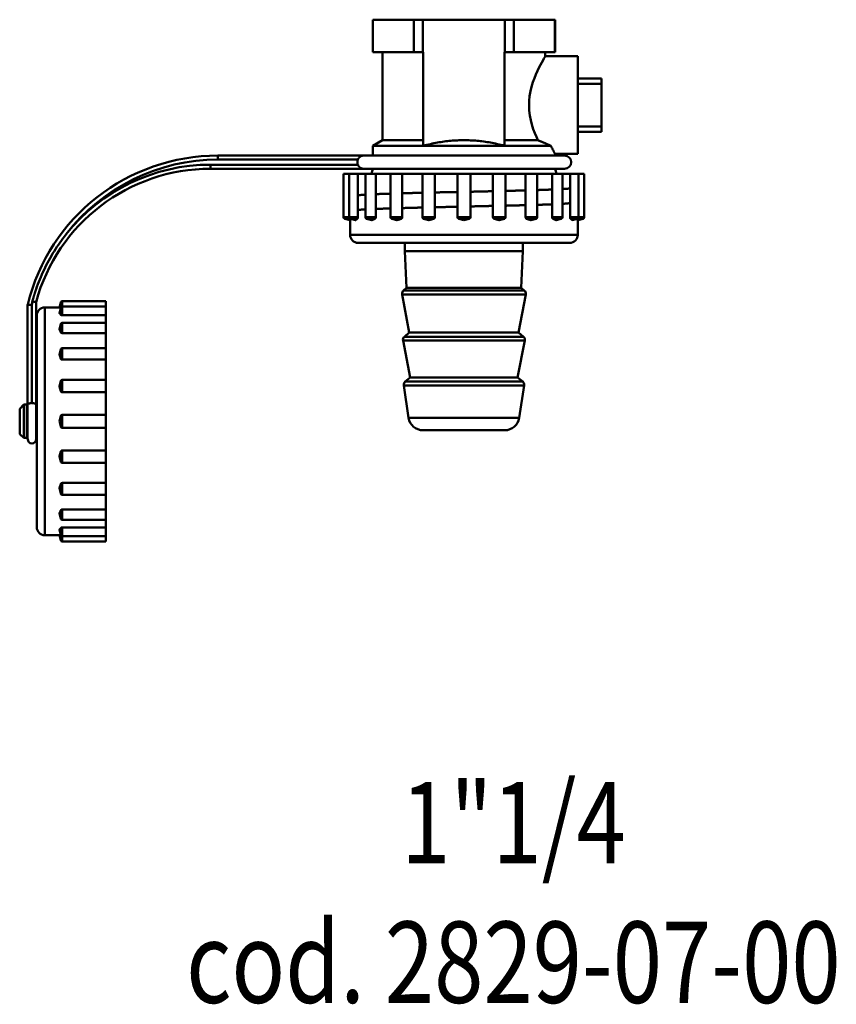
# Model space of a CAD drawing. Extents: x -1397 to 2037, y -1172 to 286.
# Drawn here: x 286 to 387, y -126 to -5 of the extents above; entities that cross this region are included whole.
import ezdxf
from ezdxf.enums import TextEntityAlignment as Align

# ---------------------------------------------------------------- set-up
doc = ezdxf.new("R2010")
doc.units = 0
doc.layers.add('AM_0', color=7, linetype='CONTINUOUS', lineweight=50)
doc.styles.get("Standard").update_dxf_attribs({"font": 'simplex.shx', "width": 0.8})

# ---------------------------------------------------------------- blocks, each defined once
blk = doc.blocks.new('bloccoiferiore')
at = {"layer": 'AM_0'}
for p, q in [((-11.18, -110.5), (-11.2, -110.5)), ((-11.2, -114.5), (-11.2, -110.5)), ((-11.18, -114.5), (-11.18, -110.5)), ((-11.18, -110.5), (-6.14, -110.5)), ((-5.04, -110.5), (-6.14, -110.5)), ((-6.14, -110.5), (-6.14, -114.5)), ((-5.04, -114.5), (-5.04, -110.5)), ((-5.04, -110.5), (5.04, -110.5)), ((6.14, -110.5), (5.04, -110.5)), ((5.04, -110.5), (5.04, -114.5)), ((6.14, -114.5), (6.14, -110.5)), ((6.14, -110.5), (11.18, -110.5)), ((11.2, -110.5), (11.18, -110.5)), ((11.18, -110.5), (11.18, -114.5)), ((11.2, -114.5), (11.2, -110.5)), ((-11.18, -114.5), (-11.2, -114.5)), ((-8.66, -114.5), (-11.18, -114.5)), ((-10, -125.31), (-10, -114.5)), ((-6.14, -114.5), (-8.66, -114.5)), ((-5.04, -114.5), (-6.14, -114.5)), ((-5, -114.5), (-5.04, -114.5)), ((-5, -125.99), (-5, -114.5)), ((5, -114.5), (5, -125.99)), ((5.04, -114.5), (5, -114.5)), ((6.14, -114.5), (5.04, -114.5)), ((8.66, -114.5), (6.14, -114.5)), ((11.18, -114.5), (8.66, -114.5)), ((10, -115), (10, -114.5)), ((11.2, -114.5), (11.18, -114.5)), ((10, -115), (14, -115)), ((14, -127), (14, -115)), ((14, -117.71), (16.93, -117.71)), ((14, -118.38), (16.93, -118.38)), ((16.93, -118.38), (16.93, -117.71)), ((16.93, -118.38), (16.93, -123.62)), ((16.93, -123.62), (14, -123.62)), ((14, -124.29), (16.93, -124.29)), ((16.93, -124.29), (16.93, -123.62)), ((-10, -125.31), (-11.2, -126)), ((-5, -125.31), (-10, -125.31)), ((9.09, -125.31), (5, -125.31)), ((10.7, -126), (-11.2, -126)), ((-11.2, -127.2), (-11.2, -126)), ((11.2, -127.2), (11.2, -127)), ((11.2, -127), (14, -127)), ((-30.24, -127.7), (-30.24, -127.2)), ((-12.38, -127.2), (-30.24, -127.2)), ((-30.24, -127.7), (-13.04, -127.7)), ((-12.38, -127.2), (-12.38, -127.2)), ((12.38, -127.2), (-12.38, -127.2)), ((-13.04, -128.32), (-31.15, -128.32)), ((-31.15, -128.82), (-31.15, -128.32)), ((-31.15, -128.82), (-12.38, -128.82)), ((-14.1, -129.43), (-14.79, -129.43)), ((-14.79, -134.78), (-14.79, -129.43)), ((-13.05, -129.43), (-14.1, -129.43)), ((-14.1, -134.78), (-14.1, -129.43)), ((-13.05, -129.43), (-13.05, -134.78)), ((-12.11, -129.43), (-13.05, -129.43)), ((-12.38, -128.82), (-12.38, -128.82)), ((-12.38, -128.82), (12.38, -128.82)), ((-10.85, -129.43), (-12.11, -129.43)), ((-12.11, -134.78), (-12.11, -129.43)), ((-10.85, -129.43), (-10.85, -134.78)), ((-9.02, -129.43), (-10.85, -129.43)), ((-7.58, -129.43), (-9.02, -129.43)), ((-9.02, -134.78), (-9.02, -129.43)), ((-7.58, -129.43), (-7.58, -134.78)), ((-5.11, -129.43), (-7.58, -129.43)), ((-3.57, -129.43), (-5.11, -129.43)), ((-5.11, -134.78), (-5.11, -129.43)), ((-3.57, -129.43), (-3.57, -134.78)), ((-0.79, -129.43), (-3.57, -129.43)), ((0.79, -129.43), (-0.79, -129.43)), ((-0.79, -134.78), (-0.79, -129.43)), ((0.79, -134.78), (0.79, -129.43)), ((3.57, -129.43), (0.79, -129.43)), ((5.11, -129.43), (3.57, -129.43)), ((3.57, -134.78), (3.57, -129.43)), ((5.11, -134.78), (5.11, -129.43)), ((7.58, -129.43), (5.11, -129.43)), ((9.02, -129.43), (7.58, -129.43)), ((7.58, -134.78), (7.58, -129.43)), ((9.02, -134.78), (9.02, -129.43)), ((10.85, -129.43), (9.02, -129.43)), ((12.11, -129.43), (10.85, -129.43)), ((10.85, -134.78), (10.85, -129.43)), ((12.11, -134.78), (12.11, -129.43)), ((13.05, -129.43), (12.11, -129.43)), ((14.1, -129.43), (13.05, -129.43)), ((13.05, -134.78), (13.05, -129.43)), ((14.79, -129.43), (14.1, -129.43)), ((14.1, -134.78), (14.1, -129.43)), ((14.79, -134.78), (14.79, -129.43)), ((-14.1, -134.78), (-14.79, -134.78)), ((-13.99, -134.97), (-14.64, -134.97)), ((-14, -135.14), (-14.64, -134.97)), ((-13.05, -134.78), (-14.1, -134.78)), ((-14, -136.93), (-14, -135.14)), ((-13.1, -134.97), (-13.95, -134.97)), ((-13.31, -135.14), (-13.95, -134.97)), ((-10.85, -134.78), (-12.11, -134.78)), ((-10.94, -134.97), (-11.97, -134.97)), ((-11.33, -135.14), (-11.97, -134.97)), ((-7.58, -134.78), (-9.02, -134.78)), ((-7.7, -134.97), (-8.87, -134.97)), ((-8.23, -135.14), (-8.87, -134.97)), ((-3.57, -134.78), (-5.11, -134.78)), ((-3.71, -134.97), (-4.97, -134.97)), ((-4.33, -135.14), (-4.97, -134.97)), ((0.79, -134.78), (-0.79, -134.78)), ((0.64, -134.97), (-0.64, -134.97)), ((0, -135.14), (-0.64, -134.97)), ((0, -135.14), (0.64, -134.97)), ((5.11, -134.78), (3.57, -134.78)), ((4.97, -134.97), (3.71, -134.97)), ((4.33, -135.14), (4.97, -134.97)), ((9.02, -134.78), (7.58, -134.78)), ((8.87, -134.97), (7.7, -134.97)), ((8.23, -135.14), (8.87, -134.97)), ((12.11, -134.78), (10.85, -134.78)), ((11.97, -134.97), (10.94, -134.97)), ((11.33, -135.14), (11.97, -134.97)), ((14.1, -134.78), (13.05, -134.78)), ((13.95, -134.97), (13.1, -134.97)), ((13.31, -135.14), (13.95, -134.97)), ((14.64, -134.97), (13.99, -134.97)), ((14, -135.14), (14.64, -134.97)), ((14, -136.93), (14, -135.14)), ((14.79, -134.78), (14.1, -134.78)), ((14, -136.93), (-14, -136.93)), ((13, -137.93), (-13, -137.93)), ((-7.25, -138.97), (-7.25, -137.93)), ((7.25, -138.97), (7.25, -137.93)), ((7.25, -138.97), (-7.25, -138.97)), ((-7.05, -143.47), (-7.25, -138.97)), ((7.05, -143.47), (7.25, -138.97)), ((-7.05, -143.47), (-7.42, -143.78)), ((7.42, -143.78), (-7.42, -143.78)), ((7.05, -143.47), (-7.05, -143.47)), ((7.05, -143.47), (7.42, -143.78)), ((-52.6, -157.68), (-52.6, -145.21)), ((-49.73, -145.87), (-49.56, -145.23)), ((-49.56, -145.89), (-49.56, -145.23)), ((-49.37, -145.77), (-49.37, -145.09)), ((-49.37, -145.09), (-44.02, -145.09)), ((-44.02, -145.77), (-44.02, -145.09)), ((7.59, -144.26), (-7.59, -144.26)), ((-6.72, -148.97), (-7.59, -144.26)), ((6.72, -148.97), (7.59, -144.26)), ((-53.63, -145.51), (-53.63, -157.68)), ((-53.13, -157.61), (-53.13, -145.57)), ((-53.1, -145.44), (-53.1, -157.61)), ((-51.52, -173.87), (-51.52, -145.87)), ((-51.52, -145.87), (-49.73, -145.87)), ((-49.73, -146.56), (-49.56, -145.92)), ((-49.56, -146.77), (-49.56, -145.92)), ((-49.37, -146.82), (-49.37, -145.77)), ((-49.37, -145.77), (-44.02, -145.77)), ((-44.02, -146.82), (-44.02, -145.77)), ((-52.52, -172.87), (-52.52, -146.87)), ((-44.02, -146.82), (-49.37, -146.82)), ((-44.02, -147.76), (-44.02, -146.82)), ((-49.73, -148.55), (-49.56, -147.91)), ((-49.56, -148.93), (-49.56, -147.91)), ((-49.37, -149.03), (-49.37, -147.76)), ((-49.37, -147.76), (-44.02, -147.76)), ((-44.02, -149.03), (-44.02, -147.76)), ((-44.02, -149.03), (-49.37, -149.03)), ((-44.02, -150.86), (-44.02, -149.03)), ((7.49, -149.95), (-7.49, -149.95)), ((-6.6, -154.47), (-7.49, -149.95)), ((-6.72, -148.97), (-7.32, -149.47)), ((7.32, -149.47), (-7.32, -149.47)), ((6.72, -148.97), (-6.72, -148.97)), ((6.6, -154.47), (7.49, -149.95)), ((6.72, -148.97), (7.32, -149.47)), ((-49.73, -151.64), (-49.56, -151.01)), ((-49.56, -152.17), (-49.56, -151.01)), ((-49.37, -152.29), (-49.37, -150.86)), ((-49.37, -150.86), (-44.02, -150.86)), ((-44.02, -152.29), (-44.02, -150.86)), ((-44.02, -152.29), (-49.37, -152.29)), ((-44.02, -154.76), (-44.02, -152.29)), ((-49.73, -155.55), (-49.56, -154.91)), ((-49.56, -156.16), (-49.56, -154.91)), ((-49.37, -156.3), (-49.37, -154.76)), ((-49.37, -154.76), (-44.02, -154.76)), ((-44.02, -156.3), (-44.02, -154.76)), ((-6.6, -154.47), (-7.22, -154.99)), ((6.6, -154.47), (-6.6, -154.47)), ((6.6, -154.47), (7.22, -154.99)), ((7.39, -155.45), (-7.39, -155.45)), ((-6.8, -159.44), (-7.39, -155.45)), ((7.22, -154.99), (-7.22, -154.99)), ((6.8, -159.44), (7.39, -155.45)), ((-44.02, -156.3), (-49.37, -156.3)), ((-44.02, -159.09), (-44.02, -156.3)), ((-54.61, -158.32), (-54.11, -157.82)), ((-54.61, -161.43), (-54.61, -158.32)), ((-54.11, -161.92), (-54.11, -157.82)), ((-54.11, -157.82), (-53.73, -157.82)), ((-53.73, -161.92), (-53.73, -157.82)), ((-53.73, -158.32), (-53.63, -158.32)), ((-53.43, -157.68), (-53.63, -157.68)), ((-53.63, -157.68), (-53.63, -162.07)), ((-52.6, -157.68), (-52.8, -157.68)), ((-52.6, -162.07), (-52.6, -157.68)), ((-52.6, -158.32), (-52.52, -158.32)), ((-49.73, -159.87), (-49.56, -159.23)), ((-49.56, -160.51), (-49.56, -159.23)), ((-49.37, -160.66), (-49.37, -159.09)), ((-49.37, -159.09), (-44.02, -159.09)), ((-44.02, -160.66), (-44.02, -159.09)), ((6.8, -159.44), (-6.8, -159.44)), ((-49.73, -159.87), (-49.56, -160.51)), ((-49.37, -160.66), (-44.02, -160.66)), ((-44.02, -163.44), (-44.02, -160.66)), ((5.02, -160.97), (-5.02, -160.97)), ((-54.61, -161.43), (-54.11, -161.92)), ((-54.11, -161.92), (-53.73, -161.92)), ((-53.73, -161.43), (-53.63, -161.43)), ((-52.6, -161.43), (-52.52, -161.43)), ((-49.73, -164.2), (-49.56, -164.84)), ((-49.56, -164.84), (-49.56, -163.59)), ((-49.37, -163.44), (-44.02, -163.44)), ((-49.37, -164.99), (-49.37, -163.44)), ((-44.02, -164.99), (-44.02, -163.44)), ((-49.37, -164.99), (-44.02, -164.99)), ((-44.02, -167.45), (-44.02, -164.99)), ((-49.73, -168.1), (-49.56, -168.74)), ((-49.56, -168.74), (-49.56, -167.58)), ((-49.37, -167.45), (-44.02, -167.45)), ((-49.37, -168.89), (-49.37, -167.45)), ((-44.02, -168.89), (-44.02, -167.45)), ((-49.37, -168.89), (-44.02, -168.89)), ((-44.02, -170.72), (-44.02, -168.89)), ((-49.73, -171.2), (-49.56, -171.84)), ((-49.56, -171.84), (-49.56, -170.81)), ((-49.37, -170.72), (-44.02, -170.72)), ((-49.37, -171.99), (-49.37, -170.72)), ((-44.02, -171.99), (-44.02, -170.72)), ((-49.56, -173.83), (-49.56, -172.98)), ((-49.37, -171.99), (-44.02, -171.99)), ((-49.37, -172.92), (-44.02, -172.92)), ((-49.37, -173.98), (-49.37, -172.92)), ((-44.02, -172.92), (-44.02, -171.99)), ((-44.02, -173.98), (-44.02, -172.92)), ((-51.52, -173.87), (-49.73, -173.87)), ((-49.73, -173.19), (-49.56, -173.83)), ((-49.73, -173.87), (-49.56, -174.51)), ((-49.56, -174.51), (-49.56, -173.86)), ((-49.37, -174.66), (-49.37, -173.98)), ((-49.37, -173.98), (-44.02, -173.98)), ((-44.02, -174.66), (-44.02, -173.98)), ((-49.37, -174.66), (-44.02, -174.66))]:
    blk.add_line(p, q, dxfattribs=at)
at = {"layer": 'AM_0', "flags": 128}
for points in [[(9.09, -125.31), (8.9, -124.9), (8.71, -124.44), (8.52, -123.94), (8.35, -123.4), (8.21, -122.84), (8.1, -122.26), (8.03, -121.67), (8, -121.07), (8.02, -120.48), (8.08, -119.89), (8.18, -119.3), (8.31, -118.74), (8.48, -118.19), (8.66, -117.69), (8.85, -117.22), (9.04, -116.79), (9.22, -116.41), (9.4, -116.06), (9.57, -115.74), (9.72, -115.48), (9.84, -115.27), (9.93, -115.12), (9.98, -115.03), (10, -115)], [(0, -125.31), (-0.2, -125.31), (-0.4, -125.31), (-0.61, -125.32), (-0.81, -125.33), (-1.01, -125.34), (-1.21, -125.35), (-1.41, -125.36), (-1.61, -125.38), (-1.82, -125.4), (-2.02, -125.42), (-2.22, -125.45), (-2.43, -125.48), (-2.64, -125.5), (-2.84, -125.54), (-3.05, -125.57), (-3.26, -125.61), (-3.47, -125.65), (-3.68, -125.69), (-3.9, -125.73), (-4.11, -125.78), (-4.33, -125.83), (-4.55, -125.88), (-4.77, -125.93), (-5, -125.99)], [(5, -125.99), (4.77, -125.93), (4.55, -125.88), (4.33, -125.83), (4.11, -125.78), (3.9, -125.73), (3.68, -125.69), (3.47, -125.65), (3.26, -125.61), (3.05, -125.57), (2.84, -125.54), (2.64, -125.5), (2.43, -125.48), (2.22, -125.45), (2.02, -125.42), (1.82, -125.4), (1.61, -125.38), (1.41, -125.36), (1.21, -125.35), (1.01, -125.34), (0.81, -125.33), (0.61, -125.32), (0.4, -125.31), (0.2, -125.31), (0, -125.31)], [(9.09, -125.31), (9.16, -125.34), (9.23, -125.37), (9.3, -125.4), (9.37, -125.43), (9.44, -125.46), (9.51, -125.49), (9.58, -125.52), (9.65, -125.55), (9.72, -125.57), (9.78, -125.6), (9.85, -125.63), (9.92, -125.66), (9.99, -125.69), (10.05, -125.72), (10.12, -125.75), (10.19, -125.78), (10.25, -125.81), (10.32, -125.83), (10.38, -125.86), (10.45, -125.89), (10.51, -125.92), (10.57, -125.95), (10.64, -125.97), (10.7, -126)], [(11.2, -127), (11.2, -127), (11.2, -126.99), (11.19, -126.98), (11.18, -126.97), (11.18, -126.96), (11.17, -126.94), (11.15, -126.91), (11.14, -126.89), (11.12, -126.86), (11.11, -126.82), (11.09, -126.79), (11.07, -126.75), (11.04, -126.7), (11.02, -126.65), (10.99, -126.6), (10.96, -126.55), (10.94, -126.49), (10.9, -126.43), (10.87, -126.37), (10.84, -126.3), (10.81, -126.23), (10.77, -126.15), (10.73, -126.08), (10.7, -126)], [(-13.04, -127.7), (-13.05, -127.73), (-13.06, -127.75), (-13.07, -127.78), (-13.07, -127.8), (-13.08, -127.83), (-13.09, -127.85), (-13.09, -127.88), (-13.1, -127.91), (-13.1, -127.93), (-13.1, -127.96), (-13.1, -127.99), (-13.1, -128.01), (-13.1, -128.04), (-13.1, -128.06), (-13.1, -128.09), (-13.1, -128.12), (-13.09, -128.14), (-13.09, -128.17), (-13.08, -128.2), (-13.07, -128.22), (-13.07, -128.25), (-13.06, -128.28), (-13.05, -128.3), (-13.04, -128.32)], [(-12.38, -127.2), (-12.41, -127.21), (-12.44, -127.21), (-12.47, -127.22), (-12.51, -127.22), (-12.54, -127.23), (-12.57, -127.24), (-12.6, -127.25), (-12.63, -127.27), (-12.66, -127.28), (-12.69, -127.3), (-12.72, -127.32), (-12.75, -127.34), (-12.78, -127.36), (-12.81, -127.38), (-12.84, -127.41), (-12.87, -127.43), (-12.89, -127.46), (-12.92, -127.49), (-12.94, -127.52), (-12.96, -127.56), (-12.99, -127.59), (-13.01, -127.63), (-13.02, -127.66), (-13.04, -127.7)], [(-13.04, -128.32), (-13.02, -128.36), (-13.01, -128.4), (-12.99, -128.44), (-12.96, -128.47), (-12.94, -128.5), (-12.92, -128.53), (-12.89, -128.56), (-12.87, -128.59), (-12.84, -128.62), (-12.81, -128.65), (-12.78, -128.67), (-12.75, -128.69), (-12.72, -128.71), (-12.69, -128.73), (-12.66, -128.74), (-12.63, -128.76), (-12.6, -128.77), (-12.57, -128.78), (-12.54, -128.79), (-12.51, -128.8), (-12.47, -128.81), (-12.44, -128.82), (-12.41, -128.82), (-12.38, -128.82)], [(-9.02, -131.88), (-9.1, -131.88), (-9.19, -131.89), (-9.27, -131.89), (-9.35, -131.89), (-9.44, -131.89), (-9.52, -131.9), (-9.6, -131.9), (-9.68, -131.9), (-9.76, -131.9), (-9.84, -131.91), (-9.91, -131.91), (-9.99, -131.91), (-10.07, -131.91), (-10.14, -131.92), (-10.22, -131.92), (-10.29, -131.92), (-10.36, -131.92), (-10.43, -131.93), (-10.5, -131.93), (-10.57, -131.93), (-10.64, -131.93), (-10.71, -131.94), (-10.78, -131.94), (-10.85, -131.94)], [(-5.11, -131.78), (-5.22, -131.78), (-5.33, -131.78), (-5.44, -131.78), (-5.54, -131.79), (-5.65, -131.79), (-5.76, -131.79), (-5.86, -131.79), (-5.97, -131.8), (-6.07, -131.8), (-6.18, -131.8), (-6.28, -131.8), (-6.38, -131.81), (-6.49, -131.81), (-6.59, -131.81), (-6.69, -131.82), (-6.79, -131.82), (-6.89, -131.82), (-6.99, -131.82), (-7.09, -131.83), (-7.19, -131.83), (-7.29, -131.83), (-7.39, -131.83), (-7.48, -131.84), (-7.58, -131.84)], [(-0.79, -131.68), (-0.9, -131.68), (-1.02, -131.68), (-1.14, -131.69), (-1.26, -131.69), (-1.37, -131.69), (-1.49, -131.69), (-1.61, -131.7), (-1.73, -131.7), (-1.84, -131.7), (-1.96, -131.7), (-2.08, -131.71), (-2.19, -131.71), (-2.31, -131.71), (-2.42, -131.71), (-2.54, -131.72), (-2.66, -131.72), (-2.77, -131.72), (-2.89, -131.72), (-3, -131.73), (-3.12, -131.73), (-3.23, -131.73), (-3.34, -131.73), (-3.46, -131.74), (-3.57, -131.74)], [(3.57, -131.58), (3.46, -131.58), (3.34, -131.59), (3.23, -131.59), (3.12, -131.59), (3, -131.59), (2.89, -131.6), (2.77, -131.6), (2.66, -131.6), (2.54, -131.6), (2.42, -131.61), (2.31, -131.61), (2.19, -131.61), (2.08, -131.61), (1.96, -131.62), (1.84, -131.62), (1.73, -131.62), (1.61, -131.62), (1.49, -131.63), (1.37, -131.63), (1.26, -131.63), (1.14, -131.64), (1.02, -131.64), (0.9, -131.64), (0.79, -131.64)], [(7.58, -131.48), (7.48, -131.48), (7.39, -131.49), (7.29, -131.49), (7.19, -131.49), (7.09, -131.49), (6.99, -131.5), (6.89, -131.5), (6.79, -131.5), (6.69, -131.51), (6.59, -131.51), (6.49, -131.51), (6.38, -131.51), (6.28, -131.52), (6.18, -131.52), (6.07, -131.52), (5.97, -131.52), (5.86, -131.53), (5.76, -131.53), (5.65, -131.53), (5.54, -131.53), (5.44, -131.54), (5.33, -131.54), (5.22, -131.54), (5.11, -131.54)], [(10.85, -131.38), (10.78, -131.38), (10.71, -131.38), (10.64, -131.39), (10.57, -131.39), (10.5, -131.39), (10.43, -131.39), (10.36, -131.4), (10.29, -131.4), (10.22, -131.4), (10.14, -131.4), (10.07, -131.41), (9.99, -131.41), (9.91, -131.41), (9.84, -131.41), (9.76, -131.42), (9.68, -131.42), (9.6, -131.42), (9.52, -131.42), (9.44, -131.43), (9.35, -131.43), (9.27, -131.43), (9.19, -131.44), (9.1, -131.44), (9.02, -131.44)], [(13.05, -131.22), (13.04, -131.23), (13.02, -131.23), (13.01, -131.24), (12.99, -131.24), (12.97, -131.24), (12.94, -131.25), (12.92, -131.25), (12.89, -131.26), (12.86, -131.26), (12.82, -131.26), (12.79, -131.27), (12.75, -131.27), (12.71, -131.28), (12.67, -131.28), (12.62, -131.28), (12.57, -131.29), (12.52, -131.29), (12.47, -131.29), (12.42, -131.3), (12.36, -131.3), (12.3, -131.31), (12.24, -131.31), (12.18, -131.31), (12.11, -131.32)], [(-12.11, -132), (-12.18, -132.01), (-12.24, -132.01), (-12.3, -132.01), (-12.36, -132.02), (-12.42, -132.02), (-12.47, -132.03), (-12.52, -132.03), (-12.57, -132.03), (-12.62, -132.04), (-12.67, -132.04), (-12.71, -132.05), (-12.75, -132.05), (-12.79, -132.05), (-12.82, -132.06), (-12.86, -132.06), (-12.89, -132.06), (-12.92, -132.07), (-12.94, -132.07), (-12.97, -132.08), (-12.99, -132.08), (-13.01, -132.08), (-13.02, -132.09), (-13.04, -132.09), (-13.05, -132.1)], [(13.05, -133.04), (13.04, -133.04), (13.02, -133.05), (13.01, -133.05), (12.99, -133.05), (12.97, -133.06), (12.94, -133.06), (12.92, -133.07), (12.89, -133.07), (12.86, -133.07), (12.82, -133.08), (12.79, -133.08), (12.75, -133.09), (12.71, -133.09), (12.67, -133.09), (12.62, -133.1), (12.57, -133.1), (12.52, -133.1), (12.47, -133.11), (12.42, -133.11), (12.36, -133.12), (12.3, -133.12), (12.24, -133.12), (12.18, -133.13), (12.11, -133.13)], [(-12.11, -133.82), (-12.18, -133.82), (-12.24, -133.82), (-12.3, -133.83), (-12.36, -133.83), (-12.42, -133.84), (-12.47, -133.84), (-12.52, -133.84), (-12.57, -133.85), (-12.62, -133.85), (-12.67, -133.86), (-12.71, -133.86), (-12.75, -133.86), (-12.79, -133.87), (-12.82, -133.87), (-12.86, -133.88), (-12.89, -133.88), (-12.92, -133.88), (-12.94, -133.89), (-12.97, -133.89), (-12.99, -133.89), (-13.01, -133.9), (-13.02, -133.9), (-13.04, -133.91), (-13.05, -133.91)], [(-9.02, -133.69), (-9.1, -133.7), (-9.19, -133.7), (-9.27, -133.7), (-9.35, -133.7), (-9.44, -133.71), (-9.52, -133.71), (-9.6, -133.71), (-9.68, -133.71), (-9.76, -133.72), (-9.84, -133.72), (-9.91, -133.72), (-9.99, -133.73), (-10.07, -133.73), (-10.14, -133.73), (-10.22, -133.73), (-10.29, -133.74), (-10.36, -133.74), (-10.43, -133.74), (-10.5, -133.74), (-10.57, -133.75), (-10.64, -133.75), (-10.71, -133.75), (-10.78, -133.75), (-10.85, -133.76)], [(-5.11, -133.59), (-5.22, -133.59), (-5.33, -133.6), (-5.44, -133.6), (-5.54, -133.6), (-5.65, -133.6), (-5.76, -133.61), (-5.86, -133.61), (-5.97, -133.61), (-6.07, -133.61), (-6.18, -133.62), (-6.28, -133.62), (-6.38, -133.62), (-6.49, -133.62), (-6.59, -133.63), (-6.69, -133.63), (-6.79, -133.63), (-6.89, -133.63), (-6.99, -133.64), (-7.09, -133.64), (-7.19, -133.64), (-7.29, -133.65), (-7.39, -133.65), (-7.48, -133.65), (-7.58, -133.65)], [(-0.79, -133.49), (-0.9, -133.49), (-1.02, -133.5), (-1.14, -133.5), (-1.26, -133.5), (-1.37, -133.5), (-1.49, -133.51), (-1.61, -133.51), (-1.73, -133.51), (-1.84, -133.52), (-1.96, -133.52), (-2.08, -133.52), (-2.19, -133.52), (-2.31, -133.53), (-2.42, -133.53), (-2.54, -133.53), (-2.66, -133.53), (-2.77, -133.54), (-2.89, -133.54), (-3, -133.54), (-3.12, -133.54), (-3.23, -133.55), (-3.34, -133.55), (-3.46, -133.55), (-3.57, -133.55)], [(3.57, -133.39), (3.46, -133.4), (3.34, -133.4), (3.23, -133.4), (3.12, -133.4), (3, -133.41), (2.89, -133.41), (2.77, -133.41), (2.66, -133.42), (2.54, -133.42), (2.42, -133.42), (2.31, -133.42), (2.19, -133.43), (2.08, -133.43), (1.96, -133.43), (1.84, -133.43), (1.73, -133.44), (1.61, -133.44), (1.49, -133.44), (1.37, -133.44), (1.26, -133.45), (1.14, -133.45), (1.02, -133.45), (0.9, -133.45), (0.79, -133.46)], [(7.58, -133.3), (7.48, -133.3), (7.39, -133.3), (7.29, -133.3), (7.19, -133.31), (7.09, -133.31), (6.99, -133.31), (6.89, -133.31), (6.79, -133.32), (6.69, -133.32), (6.59, -133.32), (6.49, -133.32), (6.38, -133.33), (6.28, -133.33), (6.18, -133.33), (6.07, -133.33), (5.97, -133.34), (5.86, -133.34), (5.76, -133.34), (5.65, -133.35), (5.54, -133.35), (5.44, -133.35), (5.33, -133.35), (5.22, -133.36), (5.11, -133.36)], [(10.85, -133.19), (10.78, -133.19), (10.71, -133.2), (10.64, -133.2), (10.57, -133.2), (10.5, -133.2), (10.43, -133.21), (10.36, -133.21), (10.29, -133.21), (10.22, -133.22), (10.14, -133.22), (10.07, -133.22), (9.99, -133.22), (9.91, -133.23), (9.84, -133.23), (9.76, -133.23), (9.68, -133.23), (9.6, -133.24), (9.52, -133.24), (9.44, -133.24), (9.35, -133.24), (9.27, -133.25), (9.19, -133.25), (9.1, -133.25), (9.02, -133.25)], [(-14, -135.14), (-14, -135.14), (-14, -135.13), (-14, -135.12), (-14, -135.11), (-14, -135.11), (-14, -135.1), (-14, -135.09), (-14, -135.09), (-14, -135.08), (-14, -135.07), (-14, -135.07), (-14, -135.06), (-14, -135.05), (-14, -135.04), (-13.99, -135.04), (-13.99, -135.03), (-13.99, -135.02), (-13.99, -135.02), (-13.99, -135.01), (-13.99, -135), (-13.99, -134.99), (-13.99, -134.99), (-13.99, -134.98), (-13.99, -134.97)], [(-13.98, -134.96), (-13.98, -134.96), (-13.98, -134.96), (-13.98, -134.96), (-13.98, -134.96), (-13.98, -134.96), (-13.98, -134.96), (-13.98, -134.96), (-13.98, -134.97), (-13.98, -134.97), (-13.98, -134.97), (-13.98, -134.97), (-13.98, -134.97), (-13.98, -134.97), (-13.98, -134.97), (-13.98, -134.97), (-13.99, -134.97), (-13.99, -134.97), (-13.99, -134.97), (-13.99, -134.97), (-13.99, -134.97), (-13.99, -134.97), (-13.99, -134.97), (-13.99, -134.97), (-13.99, -134.97)], [(-13.31, -135.14), (-13.31, -135.14), (-13.3, -135.13), (-13.29, -135.12), (-13.28, -135.11), (-13.27, -135.11), (-13.26, -135.1), (-13.26, -135.09), (-13.25, -135.09), (-13.24, -135.08), (-13.23, -135.07), (-13.22, -135.07), (-13.21, -135.06), (-13.2, -135.05), (-13.2, -135.04), (-13.19, -135.04), (-13.18, -135.03), (-13.17, -135.02), (-13.16, -135.02), (-13.15, -135.01), (-13.14, -135), (-13.13, -134.99), (-13.12, -134.99), (-13.11, -134.98), (-13.1, -134.97)], [(-13.05, -134.78), (-13.05, -134.79), (-13.05, -134.8), (-13.05, -134.81), (-13.05, -134.82), (-13.05, -134.83), (-13.05, -134.84), (-13.06, -134.85), (-13.06, -134.86), (-13.06, -134.87), (-13.06, -134.88), (-13.06, -134.89), (-13.07, -134.9), (-13.07, -134.91), (-13.07, -134.92), (-13.07, -134.92), (-13.08, -134.93), (-13.08, -134.94), (-13.08, -134.95), (-13.09, -134.95), (-13.09, -134.96), (-13.09, -134.96), (-13.1, -134.97), (-13.1, -134.97), (-13.1, -134.97)], [(-11.33, -135.14), (-11.31, -135.14), (-11.3, -135.13), (-11.28, -135.12), (-11.26, -135.11), (-11.25, -135.11), (-11.23, -135.1), (-11.22, -135.09), (-11.2, -135.09), (-11.18, -135.08), (-11.17, -135.07), (-11.15, -135.07), (-11.14, -135.06), (-11.12, -135.05), (-11.1, -135.04), (-11.09, -135.04), (-11.07, -135.03), (-11.05, -135.02), (-11.04, -135.02), (-11.02, -135.01), (-11.01, -135), (-10.99, -134.99), (-10.97, -134.99), (-10.96, -134.98), (-10.94, -134.97)], [(-10.85, -134.78), (-10.85, -134.79), (-10.85, -134.8), (-10.85, -134.81), (-10.85, -134.82), (-10.85, -134.83), (-10.85, -134.84), (-10.85, -134.85), (-10.86, -134.86), (-10.86, -134.87), (-10.86, -134.88), (-10.87, -134.89), (-10.87, -134.9), (-10.88, -134.91), (-10.88, -134.92), (-10.89, -134.92), (-10.89, -134.93), (-10.9, -134.94), (-10.9, -134.95), (-10.91, -134.95), (-10.91, -134.96), (-10.92, -134.96), (-10.93, -134.97), (-10.93, -134.97), (-10.94, -134.97)], [(-8.23, -135.14), (-8.21, -135.14), (-8.19, -135.13), (-8.16, -135.12), (-8.14, -135.11), (-8.12, -135.11), (-8.1, -135.1), (-8.08, -135.09), (-8.06, -135.09), (-8.03, -135.08), (-8.01, -135.07), (-7.99, -135.07), (-7.97, -135.06), (-7.95, -135.05), (-7.93, -135.04), (-7.9, -135.04), (-7.88, -135.03), (-7.86, -135.02), (-7.84, -135.02), (-7.82, -135.01), (-7.79, -135), (-7.77, -134.99), (-7.75, -134.99), (-7.73, -134.98), (-7.7, -134.97)], [(-7.58, -134.78), (-7.58, -134.79), (-7.58, -134.8), (-7.58, -134.81), (-7.58, -134.82), (-7.59, -134.83), (-7.59, -134.84), (-7.59, -134.85), (-7.6, -134.86), (-7.6, -134.87), (-7.6, -134.88), (-7.61, -134.89), (-7.61, -134.9), (-7.62, -134.91), (-7.63, -134.92), (-7.63, -134.92), (-7.64, -134.93), (-7.65, -134.94), (-7.65, -134.95), (-7.66, -134.95), (-7.67, -134.96), (-7.68, -134.96), (-7.69, -134.97), (-7.69, -134.97), (-7.7, -134.97)], [(-4.33, -135.14), (-4.3, -135.14), (-4.28, -135.13), (-4.25, -135.12), (-4.23, -135.11), (-4.2, -135.11), (-4.17, -135.1), (-4.15, -135.09), (-4.12, -135.09), (-4.1, -135.08), (-4.07, -135.07), (-4.05, -135.07), (-4.02, -135.06), (-4, -135.05), (-3.97, -135.04), (-3.95, -135.04), (-3.92, -135.03), (-3.89, -135.02), (-3.87, -135.02), (-3.84, -135.01), (-3.82, -135), (-3.79, -134.99), (-3.77, -134.99), (-3.74, -134.98), (-3.71, -134.97)], [(-3.57, -134.78), (-3.57, -134.79), (-3.57, -134.8), (-3.57, -134.81), (-3.58, -134.82), (-3.58, -134.83), (-3.58, -134.84), (-3.58, -134.85), (-3.59, -134.86), (-3.59, -134.87), (-3.6, -134.88), (-3.6, -134.89), (-3.61, -134.9), (-3.62, -134.91), (-3.62, -134.92), (-3.63, -134.92), (-3.64, -134.93), (-3.65, -134.94), (-3.66, -134.95), (-3.67, -134.95), (-3.67, -134.96), (-3.68, -134.96), (-3.69, -134.97), (-3.7, -134.97), (-3.71, -134.97)], [(3.71, -134.97), (3.7, -134.97), (3.69, -134.97), (3.68, -134.96), (3.67, -134.96), (3.67, -134.95), (3.66, -134.95), (3.65, -134.94), (3.64, -134.93), (3.63, -134.92), (3.62, -134.92), (3.62, -134.91), (3.61, -134.9), (3.6, -134.89), (3.6, -134.88), (3.59, -134.87), (3.59, -134.86), (3.58, -134.85), (3.58, -134.84), (3.58, -134.83), (3.58, -134.82), (3.57, -134.81), (3.57, -134.8), (3.57, -134.79), (3.57, -134.78)], [(3.71, -134.97), (3.74, -134.98), (3.77, -134.99), (3.79, -134.99), (3.82, -135), (3.84, -135.01), (3.87, -135.02), (3.89, -135.02), (3.92, -135.03), (3.95, -135.04), (3.97, -135.04), (4, -135.05), (4.02, -135.06), (4.05, -135.07), (4.07, -135.07), (4.1, -135.08), (4.12, -135.09), (4.15, -135.09), (4.17, -135.1), (4.2, -135.11), (4.23, -135.11), (4.25, -135.12), (4.28, -135.13), (4.3, -135.14), (4.33, -135.14)], [(7.7, -134.97), (7.69, -134.97), (7.69, -134.97), (7.68, -134.96), (7.67, -134.96), (7.66, -134.95), (7.65, -134.95), (7.65, -134.94), (7.64, -134.93), (7.63, -134.92), (7.63, -134.92), (7.62, -134.91), (7.61, -134.9), (7.61, -134.89), (7.6, -134.88), (7.6, -134.87), (7.6, -134.86), (7.59, -134.85), (7.59, -134.84), (7.59, -134.83), (7.58, -134.82), (7.58, -134.81), (7.58, -134.8), (7.58, -134.79), (7.58, -134.78)], [(7.7, -134.97), (7.73, -134.98), (7.75, -134.99), (7.77, -134.99), (7.79, -135), (7.82, -135.01), (7.84, -135.02), (7.86, -135.02), (7.88, -135.03), (7.9, -135.04), (7.93, -135.04), (7.95, -135.05), (7.97, -135.06), (7.99, -135.07), (8.01, -135.07), (8.03, -135.08), (8.06, -135.09), (8.08, -135.09), (8.1, -135.1), (8.12, -135.11), (8.14, -135.11), (8.16, -135.12), (8.19, -135.13), (8.21, -135.14), (8.23, -135.14)], [(10.94, -134.97), (10.93, -134.97), (10.93, -134.97), (10.92, -134.96), (10.91, -134.96), (10.91, -134.95), (10.9, -134.95), (10.9, -134.94), (10.89, -134.93), (10.89, -134.92), (10.88, -134.92), (10.88, -134.91), (10.87, -134.9), (10.87, -134.89), (10.86, -134.88), (10.86, -134.87), (10.86, -134.86), (10.85, -134.85), (10.85, -134.84), (10.85, -134.83), (10.85, -134.82), (10.85, -134.81), (10.85, -134.8), (10.85, -134.79), (10.85, -134.78)], [(10.94, -134.97), (10.96, -134.98), (10.97, -134.99), (10.99, -134.99), (11.01, -135), (11.02, -135.01), (11.04, -135.02), (11.05, -135.02), (11.07, -135.03), (11.09, -135.04), (11.1, -135.04), (11.12, -135.05), (11.14, -135.06), (11.15, -135.07), (11.17, -135.07), (11.18, -135.08), (11.2, -135.09), (11.22, -135.09), (11.23, -135.1), (11.25, -135.11), (11.26, -135.11), (11.28, -135.12), (11.3, -135.13), (11.31, -135.14), (11.33, -135.14)], [(13.1, -134.97), (13.1, -134.97), (13.1, -134.97), (13.09, -134.96), (13.09, -134.96), (13.09, -134.95), (13.08, -134.95), (13.08, -134.94), (13.08, -134.93), (13.07, -134.92), (13.07, -134.92), (13.07, -134.91), (13.07, -134.9), (13.06, -134.89), (13.06, -134.88), (13.06, -134.87), (13.06, -134.86), (13.06, -134.85), (13.05, -134.84), (13.05, -134.83), (13.05, -134.82), (13.05, -134.81), (13.05, -134.8), (13.05, -134.79), (13.05, -134.78)], [(13.1, -134.97), (13.11, -134.98), (13.12, -134.99), (13.13, -134.99), (13.14, -135), (13.15, -135.01), (13.16, -135.02), (13.17, -135.02), (13.18, -135.03), (13.19, -135.04), (13.2, -135.04), (13.2, -135.05), (13.21, -135.06), (13.22, -135.07), (13.23, -135.07), (13.24, -135.08), (13.25, -135.09), (13.26, -135.09), (13.26, -135.1), (13.27, -135.11), (13.28, -135.11), (13.29, -135.12), (13.3, -135.13), (13.31, -135.14), (13.31, -135.14)], [(13.99, -134.97), (13.99, -134.97), (13.99, -134.97), (13.99, -134.97), (13.99, -134.97), (13.99, -134.97), (13.99, -134.97), (13.98, -134.97), (13.98, -134.97), (13.98, -134.97), (13.98, -134.97), (13.98, -134.97), (13.98, -134.97), (13.98, -134.97), (13.98, -134.97), (13.98, -134.97), (13.98, -134.97), (13.98, -134.96), (13.98, -134.96), (13.98, -134.96), (13.98, -134.96), (13.98, -134.96), (13.98, -134.96), (13.98, -134.96), (13.98, -134.96)], [(13.99, -134.97), (13.99, -134.98), (13.99, -134.99), (13.99, -134.99), (13.99, -135), (13.99, -135.01), (13.99, -135.02), (13.99, -135.02), (13.99, -135.03), (13.99, -135.04), (14, -135.04), (14, -135.05), (14, -135.06), (14, -135.07), (14, -135.07), (14, -135.08), (14, -135.09), (14, -135.09), (14, -135.1), (14, -135.11), (14, -135.11), (14, -135.12), (14, -135.13), (14, -135.14), (14, -135.14)], [(-48.91, -136.87), (-49.11, -137.13), (-49.3, -137.38), (-49.49, -137.64), (-49.68, -137.91), (-49.86, -138.17), (-50.04, -138.44), (-50.22, -138.71), (-50.39, -138.98), (-50.56, -139.26), (-50.72, -139.54), (-50.88, -139.82), (-51.04, -140.1), (-51.19, -140.38), (-51.34, -140.67), (-51.48, -140.96), (-51.62, -141.25), (-51.76, -141.54), (-51.89, -141.84), (-52.02, -142.13), (-52.14, -142.43), (-52.26, -142.73), (-52.38, -143.03), (-52.49, -143.33), (-52.6, -143.64)], [(-52.6, -143.64), (-52.62, -143.7), (-52.64, -143.76), (-52.66, -143.82), (-52.68, -143.89), (-52.7, -143.95), (-52.72, -144.01), (-52.74, -144.07), (-52.76, -144.14), (-52.78, -144.2), (-52.8, -144.26), (-52.82, -144.32), (-52.84, -144.39), (-52.86, -144.45), (-52.88, -144.51), (-52.9, -144.58), (-52.92, -144.64), (-52.93, -144.7), (-52.95, -144.76), (-52.97, -144.83), (-52.99, -144.89), (-53.01, -144.95), (-53.02, -145.02), (-53.04, -145.08), (-53.06, -145.14)], [(-53.06, -145.14), (-53.06, -145.16), (-53.06, -145.17), (-53.06, -145.18), (-53.06, -145.19), (-53.07, -145.21), (-53.07, -145.22), (-53.07, -145.23), (-53.07, -145.24), (-53.07, -145.25), (-53.07, -145.27), (-53.08, -145.28), (-53.08, -145.29), (-53.08, -145.3), (-53.08, -145.32), (-53.08, -145.33), (-53.08, -145.34), (-53.09, -145.35), (-53.09, -145.37), (-53.09, -145.38), (-53.09, -145.39), (-53.09, -145.4), (-53.09, -145.42), (-53.09, -145.43), (-53.1, -145.44)], [(-53.06, -145.14), (-53.03, -145.15), (-53, -145.15), (-52.97, -145.16), (-52.94, -145.16), (-52.91, -145.16), (-52.88, -145.17), (-52.85, -145.17), (-52.83, -145.18), (-52.8, -145.18), (-52.78, -145.18), (-52.75, -145.19), (-52.73, -145.19), (-52.71, -145.19), (-52.69, -145.19), (-52.67, -145.2), (-52.66, -145.2), (-52.64, -145.2), (-52.63, -145.2), (-52.62, -145.2), (-52.61, -145.2), (-52.61, -145.2), (-52.6, -145.21), (-52.6, -145.21), (-52.6, -145.21)], [(-53.13, -145.57), (-53.16, -145.57), (-53.19, -145.56), (-53.23, -145.56), (-53.26, -145.56), (-53.29, -145.55), (-53.32, -145.55), (-53.35, -145.54), (-53.38, -145.54), (-53.41, -145.54), (-53.43, -145.53), (-53.46, -145.53), (-53.48, -145.53), (-53.5, -145.53), (-53.53, -145.52), (-53.54, -145.52), (-53.56, -145.52), (-53.58, -145.52), (-53.59, -145.52), (-53.6, -145.51), (-53.61, -145.51), (-53.62, -145.51), (-53.63, -145.51), (-53.63, -145.51), (-53.63, -145.51)], [(-49.73, -145.87), (-49.73, -145.87), (-49.72, -145.87), (-49.71, -145.87), (-49.71, -145.87), (-49.7, -145.87), (-49.69, -145.87), (-49.68, -145.87), (-49.68, -145.88), (-49.67, -145.88), (-49.66, -145.88), (-49.66, -145.88), (-49.65, -145.88), (-49.64, -145.88), (-49.63, -145.88), (-49.63, -145.88), (-49.62, -145.88), (-49.61, -145.88), (-49.61, -145.88), (-49.6, -145.88), (-49.59, -145.88), (-49.58, -145.88), (-49.58, -145.89), (-49.57, -145.89), (-49.56, -145.89)], [(-49.55, -145.89), (-49.55, -145.89), (-49.55, -145.89), (-49.55, -145.89), (-49.55, -145.89), (-49.55, -145.89), (-49.56, -145.89), (-49.56, -145.89), (-49.56, -145.89), (-49.56, -145.89), (-49.56, -145.89), (-49.56, -145.89), (-49.56, -145.89), (-49.56, -145.89), (-49.56, -145.89), (-49.56, -145.89), (-49.56, -145.89), (-49.56, -145.89), (-49.56, -145.89), (-49.56, -145.89), (-49.56, -145.89), (-49.56, -145.89), (-49.56, -145.89), (-49.56, -145.89), (-49.56, -145.89)], [(-49.73, -146.56), (-49.73, -146.57), (-49.72, -146.58), (-49.71, -146.58), (-49.71, -146.59), (-49.7, -146.6), (-49.69, -146.61), (-49.68, -146.62), (-49.68, -146.63), (-49.67, -146.63), (-49.66, -146.64), (-49.66, -146.65), (-49.65, -146.66), (-49.64, -146.67), (-49.63, -146.68), (-49.63, -146.69), (-49.62, -146.7), (-49.61, -146.71), (-49.61, -146.71), (-49.6, -146.72), (-49.59, -146.73), (-49.58, -146.74), (-49.58, -146.75), (-49.57, -146.76), (-49.56, -146.77)], [(-49.37, -146.82), (-49.38, -146.82), (-49.39, -146.82), (-49.4, -146.82), (-49.41, -146.82), (-49.42, -146.82), (-49.43, -146.82), (-49.44, -146.82), (-49.45, -146.82), (-49.46, -146.81), (-49.47, -146.81), (-49.48, -146.81), (-49.49, -146.81), (-49.5, -146.81), (-49.51, -146.8), (-49.52, -146.8), (-49.52, -146.8), (-49.53, -146.79), (-49.54, -146.79), (-49.54, -146.79), (-49.55, -146.78), (-49.55, -146.78), (-49.56, -146.78), (-49.56, -146.77), (-49.56, -146.77)], [(-49.73, -148.55), (-49.73, -148.56), (-49.72, -148.58), (-49.71, -148.59), (-49.71, -148.61), (-49.7, -148.63), (-49.69, -148.64), (-49.68, -148.66), (-49.68, -148.67), (-49.67, -148.69), (-49.66, -148.71), (-49.66, -148.72), (-49.65, -148.74), (-49.64, -148.75), (-49.63, -148.77), (-49.63, -148.79), (-49.62, -148.8), (-49.61, -148.82), (-49.61, -148.84), (-49.6, -148.85), (-49.59, -148.87), (-49.58, -148.88), (-49.58, -148.9), (-49.57, -148.92), (-49.56, -148.93)], [(-49.37, -149.03), (-49.38, -149.03), (-49.39, -149.03), (-49.4, -149.03), (-49.41, -149.02), (-49.42, -149.02), (-49.43, -149.02), (-49.44, -149.02), (-49.45, -149.02), (-49.46, -149.01), (-49.47, -149.01), (-49.48, -149.01), (-49.49, -149), (-49.5, -149), (-49.51, -148.99), (-49.52, -148.99), (-49.52, -148.98), (-49.53, -148.98), (-49.54, -148.97), (-49.54, -148.97), (-49.55, -148.96), (-49.55, -148.95), (-49.56, -148.95), (-49.56, -148.94), (-49.56, -148.93)], [(-49.73, -151.64), (-49.73, -151.67), (-49.72, -151.69), (-49.71, -151.71), (-49.71, -151.73), (-49.7, -151.75), (-49.69, -151.77), (-49.68, -151.8), (-49.68, -151.82), (-49.67, -151.84), (-49.66, -151.86), (-49.66, -151.88), (-49.65, -151.9), (-49.64, -151.93), (-49.63, -151.95), (-49.63, -151.97), (-49.62, -151.99), (-49.61, -152.01), (-49.61, -152.04), (-49.6, -152.06), (-49.59, -152.08), (-49.58, -152.1), (-49.58, -152.13), (-49.57, -152.15), (-49.56, -152.17)], [(-49.37, -152.29), (-49.38, -152.29), (-49.39, -152.29), (-49.4, -152.29), (-49.41, -152.29), (-49.42, -152.29), (-49.43, -152.29), (-49.44, -152.28), (-49.45, -152.28), (-49.46, -152.27), (-49.47, -152.27), (-49.48, -152.26), (-49.49, -152.26), (-49.5, -152.25), (-49.51, -152.25), (-49.52, -152.24), (-49.52, -152.23), (-49.53, -152.23), (-49.54, -152.22), (-49.54, -152.21), (-49.55, -152.2), (-49.55, -152.2), (-49.56, -152.19), (-49.56, -152.18), (-49.56, -152.17)], [(-49.73, -155.55), (-49.73, -155.57), (-49.72, -155.6), (-49.71, -155.62), (-49.71, -155.65), (-49.7, -155.67), (-49.69, -155.7), (-49.68, -155.72), (-49.68, -155.75), (-49.67, -155.77), (-49.66, -155.8), (-49.66, -155.83), (-49.65, -155.85), (-49.64, -155.88), (-49.63, -155.9), (-49.63, -155.93), (-49.62, -155.95), (-49.61, -155.98), (-49.61, -156), (-49.6, -156.03), (-49.59, -156.06), (-49.58, -156.08), (-49.58, -156.11), (-49.57, -156.13), (-49.56, -156.16)], [(-49.37, -156.3), (-49.38, -156.3), (-49.39, -156.3), (-49.4, -156.3), (-49.41, -156.3), (-49.42, -156.3), (-49.43, -156.29), (-49.44, -156.29), (-49.45, -156.28), (-49.46, -156.28), (-49.47, -156.27), (-49.48, -156.27), (-49.49, -156.26), (-49.5, -156.26), (-49.51, -156.25), (-49.52, -156.24), (-49.52, -156.23), (-49.53, -156.23), (-49.54, -156.22), (-49.54, -156.21), (-49.55, -156.2), (-49.55, -156.19), (-49.56, -156.18), (-49.56, -156.17), (-49.56, -156.16)], [(-53.13, -157.61), (-53.14, -157.61), (-53.16, -157.61), (-53.17, -157.62), (-53.18, -157.62), (-53.2, -157.62), (-53.21, -157.62), (-53.22, -157.62), (-53.24, -157.62), (-53.25, -157.63), (-53.26, -157.63), (-53.28, -157.63), (-53.29, -157.63), (-53.3, -157.64), (-53.31, -157.64), (-53.33, -157.64), (-53.34, -157.65), (-53.35, -157.65), (-53.36, -157.65), (-53.37, -157.66), (-53.39, -157.66), (-53.4, -157.66), (-53.41, -157.67), (-53.42, -157.67), (-53.43, -157.68)], [(-53.1, -157.61), (-53.1, -157.61), (-53.1, -157.61), (-53.1, -157.61), (-53.1, -157.61), (-53.1, -157.61), (-53.1, -157.61), (-53.11, -157.61), (-53.11, -157.61), (-53.11, -157.61), (-53.11, -157.61), (-53.11, -157.61), (-53.11, -157.61), (-53.11, -157.61), (-53.12, -157.61), (-53.12, -157.61), (-53.12, -157.61), (-53.12, -157.61), (-53.12, -157.61), (-53.12, -157.61), (-53.12, -157.61), (-53.13, -157.61), (-53.13, -157.61), (-53.13, -157.61), (-53.13, -157.61)], [(-52.8, -157.68), (-52.81, -157.67), (-52.82, -157.67), (-52.83, -157.66), (-52.84, -157.66), (-52.85, -157.66), (-52.86, -157.65), (-52.87, -157.65), (-52.89, -157.65), (-52.9, -157.64), (-52.91, -157.64), (-52.92, -157.64), (-52.94, -157.63), (-52.95, -157.63), (-52.96, -157.63), (-52.98, -157.63), (-52.99, -157.62), (-53, -157.62), (-53.01, -157.62), (-53.03, -157.62), (-53.04, -157.62), (-53.06, -157.62), (-53.07, -157.61), (-53.08, -157.61), (-53.1, -157.61)], [(-49.56, -163.59), (-49.57, -163.61), (-49.58, -163.64), (-49.58, -163.67), (-49.59, -163.69), (-49.6, -163.72), (-49.61, -163.74), (-49.61, -163.77), (-49.62, -163.79), (-49.63, -163.82), (-49.63, -163.84), (-49.64, -163.87), (-49.65, -163.9), (-49.66, -163.92), (-49.66, -163.95), (-49.67, -163.97), (-49.68, -164), (-49.68, -164.02), (-49.69, -164.05), (-49.7, -164.07), (-49.71, -164.1), (-49.71, -164.12), (-49.72, -164.15), (-49.73, -164.17), (-49.73, -164.2)], [(-49.56, -163.59), (-49.56, -163.58), (-49.56, -163.57), (-49.55, -163.56), (-49.55, -163.55), (-49.54, -163.54), (-49.54, -163.53), (-49.53, -163.52), (-49.52, -163.51), (-49.52, -163.51), (-49.51, -163.5), (-49.5, -163.49), (-49.49, -163.48), (-49.48, -163.48), (-49.47, -163.47), (-49.46, -163.47), (-49.45, -163.46), (-49.44, -163.46), (-49.43, -163.45), (-49.42, -163.45), (-49.41, -163.45), (-49.4, -163.45), (-49.39, -163.45), (-49.38, -163.44), (-49.37, -163.44)], [(-49.56, -167.58), (-49.57, -167.6), (-49.58, -167.62), (-49.58, -167.64), (-49.59, -167.67), (-49.6, -167.69), (-49.61, -167.71), (-49.61, -167.73), (-49.62, -167.75), (-49.63, -167.78), (-49.63, -167.8), (-49.64, -167.82), (-49.65, -167.84), (-49.66, -167.86), (-49.66, -167.89), (-49.67, -167.91), (-49.68, -167.93), (-49.68, -167.95), (-49.69, -167.97), (-49.7, -168), (-49.71, -168.02), (-49.71, -168.04), (-49.72, -168.06), (-49.73, -168.08), (-49.73, -168.1)], [(-49.56, -167.58), (-49.56, -167.57), (-49.56, -167.56), (-49.55, -167.55), (-49.55, -167.54), (-49.54, -167.54), (-49.54, -167.53), (-49.53, -167.52), (-49.52, -167.51), (-49.52, -167.51), (-49.51, -167.5), (-49.5, -167.49), (-49.49, -167.49), (-49.48, -167.48), (-49.47, -167.48), (-49.46, -167.47), (-49.45, -167.47), (-49.44, -167.46), (-49.43, -167.46), (-49.42, -167.46), (-49.41, -167.46), (-49.4, -167.46), (-49.39, -167.45), (-49.38, -167.45), (-49.37, -167.45)], [(-49.56, -170.81), (-49.57, -170.83), (-49.58, -170.85), (-49.58, -170.86), (-49.59, -170.88), (-49.6, -170.9), (-49.61, -170.91), (-49.61, -170.93), (-49.62, -170.94), (-49.63, -170.96), (-49.63, -170.98), (-49.64, -170.99), (-49.65, -171.01), (-49.66, -171.03), (-49.66, -171.04), (-49.67, -171.06), (-49.68, -171.07), (-49.68, -171.09), (-49.69, -171.11), (-49.7, -171.12), (-49.71, -171.14), (-49.71, -171.15), (-49.72, -171.17), (-49.73, -171.18), (-49.73, -171.2)], [(-49.56, -170.81), (-49.56, -170.81), (-49.56, -170.8), (-49.55, -170.79), (-49.55, -170.79), (-49.54, -170.78), (-49.54, -170.78), (-49.53, -170.77), (-49.52, -170.76), (-49.52, -170.76), (-49.51, -170.75), (-49.5, -170.75), (-49.49, -170.75), (-49.48, -170.74), (-49.47, -170.74), (-49.46, -170.73), (-49.45, -170.73), (-49.44, -170.73), (-49.43, -170.73), (-49.42, -170.72), (-49.41, -170.72), (-49.4, -170.72), (-49.39, -170.72), (-49.38, -170.72), (-49.37, -170.72)], [(-49.56, -172.98), (-49.57, -172.99), (-49.58, -173), (-49.58, -173.01), (-49.59, -173.01), (-49.6, -173.02), (-49.61, -173.03), (-49.61, -173.04), (-49.62, -173.05), (-49.63, -173.06), (-49.63, -173.07), (-49.64, -173.08), (-49.65, -173.09), (-49.66, -173.1), (-49.66, -173.1), (-49.67, -173.11), (-49.68, -173.12), (-49.68, -173.13), (-49.69, -173.14), (-49.7, -173.15), (-49.71, -173.16), (-49.71, -173.16), (-49.72, -173.17), (-49.73, -173.18), (-49.73, -173.19)], [(-49.56, -172.98), (-49.56, -172.97), (-49.56, -172.97), (-49.55, -172.97), (-49.55, -172.96), (-49.54, -172.96), (-49.54, -172.96), (-49.53, -172.95), (-49.52, -172.95), (-49.52, -172.95), (-49.51, -172.94), (-49.5, -172.94), (-49.49, -172.94), (-49.48, -172.94), (-49.47, -172.93), (-49.46, -172.93), (-49.45, -172.93), (-49.44, -172.93), (-49.43, -172.93), (-49.42, -172.93), (-49.41, -172.93), (-49.4, -172.93), (-49.39, -172.92), (-49.38, -172.92), (-49.37, -172.92)], [(-49.56, -173.86), (-49.57, -173.86), (-49.58, -173.86), (-49.58, -173.86), (-49.59, -173.86), (-49.6, -173.86), (-49.61, -173.87), (-49.61, -173.87), (-49.62, -173.87), (-49.63, -173.87), (-49.63, -173.87), (-49.64, -173.87), (-49.65, -173.87), (-49.66, -173.87), (-49.66, -173.87), (-49.67, -173.87), (-49.68, -173.87), (-49.68, -173.87), (-49.69, -173.87), (-49.7, -173.87), (-49.71, -173.87), (-49.71, -173.87), (-49.72, -173.87), (-49.73, -173.87), (-49.73, -173.87)], [(-49.56, -173.86), (-49.56, -173.86), (-49.56, -173.86), (-49.56, -173.86), (-49.56, -173.86), (-49.56, -173.86), (-49.56, -173.86), (-49.56, -173.86), (-49.56, -173.86), (-49.56, -173.86), (-49.56, -173.86), (-49.56, -173.86), (-49.56, -173.86), (-49.56, -173.86), (-49.56, -173.86), (-49.56, -173.86), (-49.56, -173.86), (-49.56, -173.86), (-49.56, -173.86), (-49.55, -173.86), (-49.55, -173.86), (-49.55, -173.86), (-49.55, -173.86), (-49.55, -173.86), (-49.55, -173.86)]]:
    blk.add_lwpolyline(points, dxfattribs=at)
at = {"layer": 'AM_0'}
for centre, radius, start, end in [((-30.24, -151.29), 24.09, 90, 166.1112), ((-30.24, -151.29), 23.59, 90, 142.3118), ((12.38, -128.01), 0.811, 270, 90), ((-31.15, -151.05), 22.23, 90, 164.7494), ((-31.15, -151.05), 22.73, 90, 141.3922), ((-13.2, -128.56), 2, 334.2303, 352.4952), ((13.2, -128.56), 2, 187.5048, 205.7697), ((-14.59, -134.78), 0.2, 180, 255.0001), ((-13.9, -134.78), 0.2, 180, 255.0001), ((-11.91, -134.78), 0.2, 180, 255.0001), ((-8.82, -134.78), 0.2, 180, 255.0001), ((-4.91, -134.78), 0.2, 180, 255.0001), ((-0.59, -134.78), 0.2, 180, 255.0001), ((0.59, -134.78), 0.2, 284.9999, 0), ((4.91, -134.78), 0.2, 284.9999, 0), ((8.82, -134.78), 0.2, 284.9999, 0), ((11.91, -134.78), 0.2, 284.9999, 0), ((13.9, -134.78), 0.2, 284.9999, 0), ((14.59, -134.78), 0.2, 284.9999, 0), ((-13, -136.93), 1, 180, 270), ((13, -136.93), 1, 270, 0), ((-7.1, -144.17), 0.5, 130, 190.4165), ((7.1, -144.17), 0.5, 349.5835, 50), ((-49.37, -145.29), 0.2, 90, 165.0001), ((-30.24, -151.29), 23.59, 165.6366, 165.964), ((-51.52, -146.87), 1, 90, 180), ((-49.37, -145.97), 0.2, 90, 165.0001), ((-49.37, -147.96), 0.2, 90, 165.0001), ((-7, -149.85), 0.5, 129.9999, 191.1465), ((7, -149.85), 0.5, 348.8535, 50.0001), ((-49.37, -151.06), 0.2, 90, 165.0001), ((-49.37, -154.96), 0.2, 90, 165.0001), ((-6.9, -155.37), 0.5, 130, 188.4807), ((6.9, -155.37), 0.5, 351.5193, 50), ((-49.37, -159.29), 0.2, 90, 165.0001), ((-5.02, -159.17), 1.8, 188.4807, 270), ((5.02, -159.17), 1.8, 270, 351.5193), ((-49.37, -160.46), 0.2, 194.9999, 270), ((-53.11, -162.07), 0.517, 180, 0), ((-49.37, -164.79), 0.2, 194.9999, 270), ((-49.37, -168.69), 0.2, 194.9999, 270), ((-49.37, -171.79), 0.2, 194.9999, 270), ((-51.52, -172.87), 1, 180, 270), ((-49.37, -173.78), 0.2, 194.9999, 270), ((-49.37, -174.46), 0.2, 194.9999, 270)]:
    blk.add_arc(centre, radius, start, end, dxfattribs=at)
blk = doc.blocks.new('2829-07')
at = {"layer": 'AM_0'}
blk.add_blockref('bloccoiferiore', (0, -69.51), dxfattribs=at)

msp = doc.modelspace()

# ---------------------------------------------------------------- block references
at = {"layer": 'AM_0'}
msp.add_blockref('2829-07', (340.98, 175.46), dxfattribs=at)

# ---------------------------------------------------------------- texts
at = {"layer": 'AM_0', "width": 0.8}
for s, p in [('1"1/4', (347.06, -108.27)), ('cod. 2829-07-00', (347.06, -125.41))]:
    msp.add_text(s, height=10, dxfattribs=at).set_placement(p, align=Align.CENTER)

doc.saveas('drawing.dxf')
